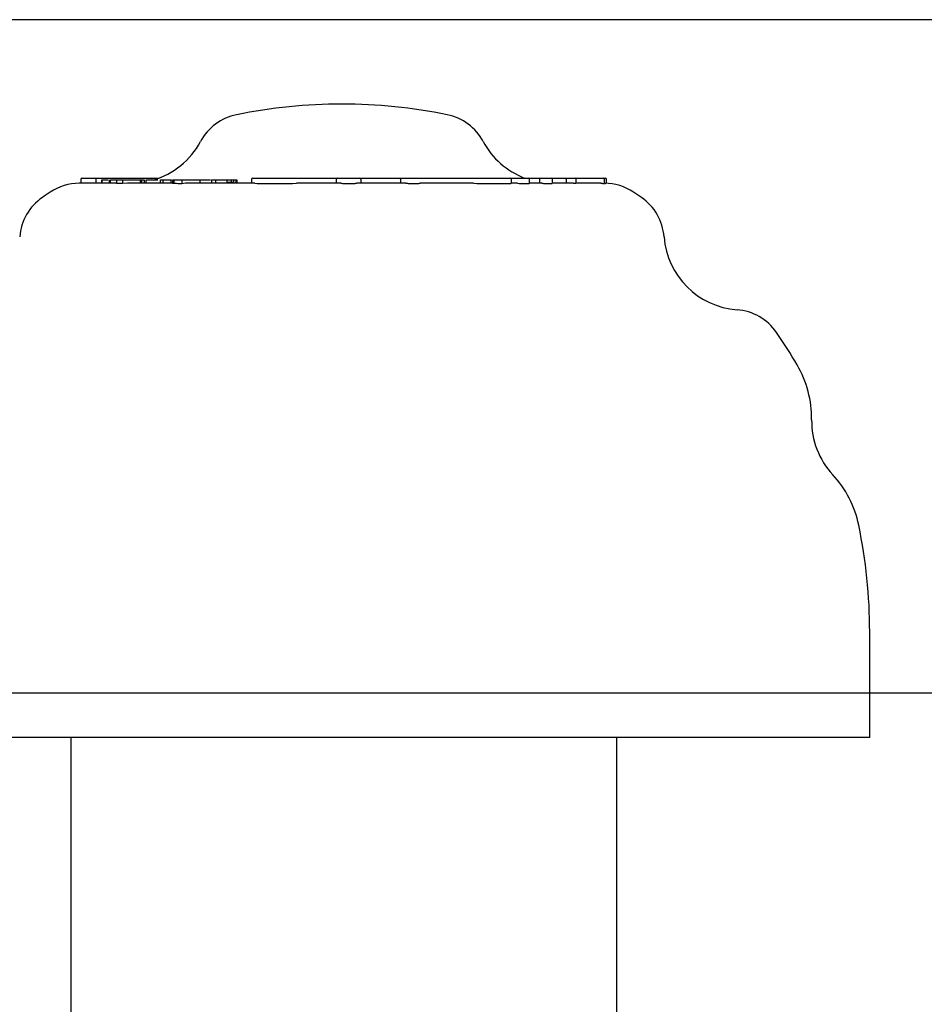
# Model space of a CAD drawing. Extents: x -8923 to 18059, y -4606 to 5167.
# Drawn here: x 1815 to 1901, y -3527 to -3434 of the extents above; entities that cross this region are included whole.
import ezdxf

# ---------------------------------------------------------------- set-up
doc = ezdxf.new("R2010")
doc.units = 0

msp = doc.modelspace()

# ---------------------------------------------------------------- linework, layer by layer
at = {"color": 7, "linetype": 'Continuous'}
for p, q in [((2076.14, -3433.713), (1247.353, -3433.713)), ((1820.843, -3448.813), (1820.843, -3449.213)), ((1820.943, -3448.713), (1820.953, -3448.713)), ((1820.953, -3448.713), (1821.089, -3448.713)), ((1821.089, -3448.713), (1822.25, -3448.713)), ((1822.25, -3448.713), (1826.532, -3448.713)), ((1822.257, -3448.813), (1822.257, -3449.213)), ((1822.794, -3448.875), (1822.794, -3449.213)), ((1822.827, -3448.913), (1822.827, -3449.213)), ((1823.513, -3448.913), (1823.513, -3449.213)), ((1823.538, -3448.875), (1823.538, -3449.213)), ((1823.63, -3448.913), (1823.63, -3449.213)), ((1823.778, -3448.913), (1823.714, -3448.913)), ((1824.213, -3448.865), (1824.213, -3449.225)), ((1824.228, -3448.913), (1824.228, -3449.231)), ((1824.805, -3448.913), (1824.547, -3448.913)), ((1824.805, -3448.913), (1824.805, -3449.243)), ((1826.459, -3448.913), (1824.805, -3448.913)), ((1824.89, -3448.913), (1824.89, -3448.875)), ((1825.3, -3448.875), (1825.3, -3448.913)), ((1825.659, -3448.913), (1825.659, -3448.875)), ((1826.183, -3448.875), (1826.183, -3448.913)), ((1826.459, -3448.913), (1826.459, -3449.213)), ((1826.605, -3448.913), (1826.459, -3448.913)), ((1826.532, -3448.713), (1827.506, -3448.713)), ((1826.605, -3448.913), (1826.605, -3449.213)), ((1826.834, -3448.913), (1826.605, -3448.913)), ((1826.834, -3448.875), (1826.834, -3449.213)), ((1827.01, -3448.913), (1827.01, -3449.213)), ((1827.157, -3448.913), (1827.07, -3448.913)), ((1827.506, -3448.713), (1827.846, -3448.713)), ((1827.846, -3448.713), (1827.863, -3448.713)), ((1827.863, -3448.713), (1828.264, -3448.713)), ((1828.359, -3448.875), (1828.359, -3449.213)), ((1828.612, -3448.913), (1828.612, -3449.213)), ((1829.007, -3448.913), (1829.007, -3448.865)), ((1829.372, -3448.913), (1829.372, -3449.213)), ((1829.445, -3448.913), (1829.372, -3448.913)), ((1829.419, -3448.869), (1829.419, -3448.913)), ((1829.537, -3448.867), (1829.537, -3449.223)), ((1829.649, -3448.913), (1829.649, -3449.241)), ((1830.395, -3448.913), (1830.034, -3448.913)), ((1830.343, -3448.913), (1830.343, -3448.875)), ((1830.395, -3448.913), (1830.395, -3449.245)), ((1832.122, -3448.913), (1830.395, -3448.913)), ((1830.626, -3448.867), (1830.626, -3448.913)), ((1831.154, -3448.913), (1831.154, -3448.868)), ((1832.122, -3448.913), (1832.122, -3449.213)), ((1833.135, -3448.913), (1832.122, -3448.913)), ((1832.557, -3448.913), (1832.557, -3448.871)), ((1833.211, -3448.875), (1833.211, -3449.213)), ((1833.589, -3448.913), (1833.589, -3449.213)), ((1834.675, -3448.913), (1834.675, -3449.213)), ((1835.072, -3448.913), (1835.072, -3449.135)), ((1835.307, -3448.913), (1835.307, -3449.195)), ((1835.535, -3448.913), (1835.307, -3448.913)), ((1835.535, -3448.913), (1835.535, -3449.196)), ((1835.642, -3449.15), (1835.642, -3448.869)), ((1837.012, -3448.813), (1837.012, -3449.213)), ((1837.112, -3448.713), (1837.898, -3448.713)), ((1837.898, -3448.713), (1840.612, -3448.713)), ((1840.612, -3448.713), (1841.903, -3448.713)), ((1841.903, -3448.713), (1842.909, -3448.713)), ((1842.909, -3448.713), (1843.284, -3448.713)), ((1843.284, -3448.713), (1844.212, -3448.713)), ((1844.212, -3448.713), (1845.071, -3448.713)), ((1845.038, -3448.813), (1845.038, -3449.213)), ((1845.071, -3448.713), (1845.138, -3448.713)), ((1845.138, -3448.713), (1847.272, -3448.713)), ((1847.272, -3448.713), (1847.419, -3448.713)), ((1847.372, -3448.813), (1847.372, -3449.213)), ((1847.419, -3448.713), (1847.761, -3448.713)), ((1847.761, -3448.713), (1851.204, -3448.713)), ((1851.128, -3448.813), (1851.128, -3449.213)), ((1851.204, -3448.713), (1853.091, -3448.713)), ((1853.091, -3448.713), (1854.187, -3448.713)), ((1854.187, -3448.713), (1854.571, -3448.713)), ((1854.571, -3448.713), (1859.527, -3448.713)), ((1859.527, -3448.713), (1861.092, -3448.713)), ((1861.092, -3448.713), (1861.533, -3448.713)), ((1861.533, -3448.713), (1861.765, -3448.713)), ((1861.633, -3449.213), (1861.633, -3448.813)), ((1861.765, -3448.713), (1863.243, -3448.713)), ((1863.243, -3448.713), (1863.301, -3448.713)), ((1863.301, -3448.713), (1864.311, -3448.713)), ((1863.343, -3449.213), (1863.343, -3448.813)), ((1864.308, -3448.813), (1864.308, -3449.213)), ((1864.311, -3448.713), (1865.416, -3448.713)), ((1865.416, -3448.713), (1866.81, -3448.713)), ((1865.516, -3449.214), (1865.516, -3448.813)), ((1866.81, -3448.713), (1867.67, -3448.713)), ((1866.821, -3448.813), (1866.821, -3449.213)), ((1867.67, -3448.713), (1869.11, -3448.713)), ((1867.77, -3449.213), (1867.77, -3448.813)), ((1869.11, -3448.713), (1870.354, -3448.713)), ((1870.354, -3448.713), (1870.542, -3448.713)), ((1870.454, -3449.217), (1870.454, -3448.813)), ((1870.642, -3449.216), (1870.642, -3448.813)), ((1824.178, -3449.213), (1820.697, -3449.213)), ((1824.228, -3449.231), (1824.23, -3449.225)), ((1824.805, -3449.243), (1824.547, -3449.241)), ((1825.27, -3449.213), (1824.805, -3449.243)), ((1829.628, -3449.213), (1825.27, -3449.213)), ((1830.395, -3449.245), (1830.034, -3449.245)), ((1830.747, -3449.213), (1830.395, -3449.245)), ((1837.335, -3449.213), (1830.747, -3449.213)), ((1835.535, -3449.196), (1835.307, -3449.195)), ((1837.872, -3449.214), (1840.587, -3449.215)), ((1845.458, -3449.213), (1841.266, -3449.213)), ((1851.645, -3449.213), (1846.999, -3449.213)), ((1858.025, -3449.213), (1852.983, -3449.213)), ((1859.585, -3449.222), (1861.151, -3449.222)), ((1862.193, -3449.213), (1861.621, -3449.213)), ((1864.521, -3449.213), (1863.342, -3449.213)), ((1867.508, -3449.213), (1865.513, -3449.213)), ((1870.111, -3449.213), (1867.724, -3449.213)), ((1895.572, -3501.713), (1895.572, -3491.713)), ((1895.572, -3501.713), (1795.572, -3501.713)), ((1819.898, -3501.713), (1819.898, -3982.713)), ((1871.611, -3982.713), (1871.611, -3501.713))]:
    msp.add_line(p, q, dxfattribs=at)
msp.add_line((-8922.966, -3497.474), (15701.547, -3497.474))
for points in [[(1822.25, -3448.713), (1822.251, -3448.713), (1822.251, -3448.714), (1822.252, -3448.715), (1822.252, -3448.716), (1822.253, -3448.719), (1822.253, -3448.723), (1822.254, -3448.728), (1822.255, -3448.735), (1822.255, -3448.747), (1822.256, -3448.761), (1822.257, -3448.776), (1822.257, -3448.796), (1822.257, -3448.813)], [(1823.428, -3448.913), (1822.827, -3448.913)], [(1824.29, -3448.913), (1823.63, -3448.913)], [(1824.547, -3448.913), (1824.228, -3448.913)], [(1828.141, -3448.913), (1827.01, -3448.913)], [(1828.612, -3448.913), (1828.375, -3448.913), (1828.377, -3448.913)], [(1829.372, -3448.913), (1828.612, -3448.913)], [(1829.649, -3448.913), (1829.545, -3448.913), (1829.549, -3448.913)], [(1830.034, -3448.913), (1829.649, -3448.913)], [(1833.589, -3448.913), (1833.221, -3448.913), (1833.223, -3448.913)], [(1834.675, -3448.913), (1833.589, -3448.913)], [(1835.072, -3448.913), (1834.675, -3448.913)], [(1835.285, -3448.913), (1835.072, -3448.913)], [(1835.631, -3448.913), (1835.632, -3448.913), (1835.535, -3448.913)], [(1851.128, -3448.813), (1851.129, -3448.804), (1851.129, -3448.8), (1851.13, -3448.796), (1851.13, -3448.792), (1851.131, -3448.788), (1851.132, -3448.784), (1851.132, -3448.78), (1851.134, -3448.776), (1851.135, -3448.772), (1851.136, -3448.768), (1851.138, -3448.764), (1851.139, -3448.761), (1851.141, -3448.757), (1851.143, -3448.754), (1851.145, -3448.75), (1851.147, -3448.747), (1851.149, -3448.744), (1851.151, -3448.741), (1851.153, -3448.738), (1851.156, -3448.735), (1851.158, -3448.733), (1851.161, -3448.731), (1851.163, -3448.728), (1851.165, -3448.726), (1851.168, -3448.724), (1851.17, -3448.723), (1851.173, -3448.721), (1851.175, -3448.72), (1851.177, -3448.719), (1851.18, -3448.718), (1851.182, -3448.717), (1851.184, -3448.716), (1851.186, -3448.715), (1851.188, -3448.715), (1851.19, -3448.714), (1851.193, -3448.714), (1851.196, -3448.713), (1851.199, -3448.713), (1851.204, -3448.713)], [(1864.311, -3448.713), (1864.31, -3448.714), (1864.31, -3448.718), (1864.309, -3448.727), (1864.309, -3448.75), (1864.308, -3448.784), (1864.308, -3448.813)], [(1866.821, -3448.813), (1866.821, -3448.792), (1866.82, -3448.78), (1866.82, -3448.768), (1866.819, -3448.757), (1866.818, -3448.747), (1866.817, -3448.738), (1866.817, -3448.733), (1866.816, -3448.728), (1866.815, -3448.724), (1866.814, -3448.721), (1866.814, -3448.719), (1866.813, -3448.717), (1866.812, -3448.715), (1866.812, -3448.714), (1866.811, -3448.714), (1866.811, -3448.713), (1866.81, -3448.713), (1866.81, -3448.713)], [(1824.547, -3449.241), (1824.47, -3449.241), (1824.428, -3449.24), (1824.399, -3449.24), (1824.384, -3449.24), (1824.37, -3449.239), (1824.355, -3449.239), (1824.341, -3449.238), (1824.327, -3449.238), (1824.314, -3449.237), (1824.301, -3449.236), (1824.288, -3449.236), (1824.276, -3449.235), (1824.252, -3449.233), (1824.228, -3449.231)], [(1829.649, -3449.241), (1829.637, -3449.24), (1829.612, -3449.238), (1829.6, -3449.237), (1829.589, -3449.236), (1829.579, -3449.235), (1829.57, -3449.234), (1829.563, -3449.233), (1829.557, -3449.232), (1829.552, -3449.231), (1829.548, -3449.23), (1829.546, -3449.228), (1829.544, -3449.227), (1829.543, -3449.226), (1829.542, -3449.225), (1829.541, -3449.223)], [(1830.034, -3449.245), (1829.896, -3449.244), (1829.847, -3449.244), (1829.813, -3449.244), (1829.778, -3449.243), (1829.742, -3449.243), (1829.649, -3449.241)], [(1835.072, -3449.135), (1835.022, -3449.135), (1834.997, -3449.135), (1834.972, -3449.136), (1834.948, -3449.136), (1834.923, -3449.137), (1834.898, -3449.138), (1834.873, -3449.139), (1834.848, -3449.14), (1834.824, -3449.141), (1834.799, -3449.142), (1834.774, -3449.144), (1834.75, -3449.146), (1834.7, -3449.149), (1834.676, -3449.151)], [(1835.307, -3449.146), (1835.283, -3449.144), (1835.271, -3449.142), (1835.258, -3449.141), (1835.245, -3449.14), (1835.232, -3449.139), (1835.218, -3449.138), (1835.204, -3449.137), (1835.189, -3449.137), (1835.173, -3449.136), (1835.157, -3449.136), (1835.14, -3449.135), (1835.123, -3449.135), (1835.089, -3449.135), (1835.072, -3449.135)], [(1835.637, -3449.15), (1835.64, -3449.152), (1835.642, -3449.154), (1835.644, -3449.156), (1835.646, -3449.158), (1835.647, -3449.16), (1835.647, -3449.162), (1835.647, -3449.164), (1835.645, -3449.166), (1835.642, -3449.168), (1835.638, -3449.171), (1835.634, -3449.173), (1835.628, -3449.175), (1835.622, -3449.177), (1835.615, -3449.179), (1835.607, -3449.181), (1835.6, -3449.182), (1835.592, -3449.184), (1835.584, -3449.186), (1835.576, -3449.188), (1835.56, -3449.191), (1835.535, -3449.196)], [(1837.335, -3449.213), (1837.538, -3449.214), (1837.872, -3449.214)], [(1840.587, -3449.215), (1840.898, -3449.214), (1841.266, -3449.213)], [(1845.458, -3449.213), (1845.532, -3449.213), (1845.574, -3449.213), (1845.622, -3449.214), (1845.809, -3449.217), (1845.887, -3449.218), (1845.93, -3449.219), (1845.973, -3449.219), (1846.019, -3449.219), (1846.066, -3449.22), (1846.113, -3449.22), (1846.162, -3449.22), (1846.21, -3449.22), (1846.259, -3449.22), (1846.308, -3449.22), (1846.357, -3449.22), (1846.405, -3449.22), (1846.452, -3449.219), (1846.497, -3449.219), (1846.542, -3449.218), (1846.624, -3449.217), (1846.731, -3449.216), (1846.843, -3449.214), (1846.887, -3449.213), (1846.924, -3449.213), (1846.971, -3449.213), (1846.999, -3449.213)], [(1851.645, -3449.213), (1851.747, -3449.213), (1851.803, -3449.213), (1851.863, -3449.214), (1852.082, -3449.216), (1852.124, -3449.216), (1852.166, -3449.217), (1852.21, -3449.217), (1852.255, -3449.217), (1852.3, -3449.217), (1852.345, -3449.218), (1852.39, -3449.218), (1852.435, -3449.218), (1852.478, -3449.217), (1852.521, -3449.217), (1852.561, -3449.217), (1852.6, -3449.217), (1852.673, -3449.216), (1852.798, -3449.214), (1852.851, -3449.214), (1852.92, -3449.213), (1852.983, -3449.213)], [(1858.025, -3449.213), (1858.355, -3449.216), (1858.57, -3449.217), (1858.675, -3449.218), (1858.777, -3449.219), (1858.876, -3449.219), (1858.972, -3449.22), (1859.065, -3449.22), (1859.244, -3449.221), (1859.501, -3449.222), (1859.585, -3449.222)], [(1861.151, -3449.222), (1861.225, -3449.222), (1861.295, -3449.221), (1861.329, -3449.221), (1861.361, -3449.221), (1861.391, -3449.22), (1861.419, -3449.22), (1861.445, -3449.219), (1861.468, -3449.219), (1861.489, -3449.218), (1861.508, -3449.217), (1861.525, -3449.217), (1861.575, -3449.214), (1861.592, -3449.214), (1861.611, -3449.213), (1861.621, -3449.213)], [(1862.193, -3449.213), (1862.358, -3449.214), (1862.441, -3449.215), (1862.482, -3449.215), (1862.524, -3449.216), (1862.606, -3449.217), (1862.729, -3449.219), (1862.769, -3449.22), (1862.809, -3449.221), (1862.848, -3449.221), (1862.886, -3449.221), (1862.923, -3449.222), (1862.959, -3449.222), (1862.994, -3449.222), (1863.028, -3449.222), (1863.06, -3449.221), (1863.09, -3449.221), (1863.119, -3449.221), (1863.146, -3449.22), (1863.171, -3449.22), (1863.194, -3449.219), (1863.216, -3449.218), (1863.235, -3449.218), (1863.268, -3449.216), (1863.319, -3449.214), (1863.342, -3449.213)], [(1864.521, -3449.213), (1864.613, -3449.213), (1864.676, -3449.214), (1864.708, -3449.214), (1864.74, -3449.214), (1864.774, -3449.215), (1864.807, -3449.215), (1864.877, -3449.217), (1865.019, -3449.219), (1865.054, -3449.22), (1865.089, -3449.22), (1865.124, -3449.221), (1865.158, -3449.221), (1865.191, -3449.222), (1865.223, -3449.222), (1865.255, -3449.222), (1865.284, -3449.222), (1865.312, -3449.222), (1865.339, -3449.221), (1865.364, -3449.221), (1865.386, -3449.22), (1865.407, -3449.22), (1865.426, -3449.219), (1865.443, -3449.219), (1865.457, -3449.218), (1865.469, -3449.217), (1865.479, -3449.217), (1865.487, -3449.216), (1865.492, -3449.216), (1865.497, -3449.215), (1865.5, -3449.215), (1865.502, -3449.214), (1865.503, -3449.214), (1865.505, -3449.214)], [(1867.508, -3449.213), (1867.724, -3449.213)], [(1870.111, -3449.213), (1870.168, -3449.213), (1870.199, -3449.213), (1870.23, -3449.213), (1870.263, -3449.214), (1870.314, -3449.215), (1870.425, -3449.218), (1870.441, -3449.218), (1870.45, -3449.218), (1870.452, -3449.218), (1870.452, -3449.218), (1870.452, -3449.218), (1870.448, -3449.218), (1870.443, -3449.217)], [(1870.438, -3449.213), (1870.548, -3449.214), (1870.574, -3449.214), (1870.583, -3449.215), (1870.587, -3449.215), (1870.589, -3449.215)]]:
    msp.add_lwpolyline(points, dxfattribs=at)
for centre, radius, start, end in [((1845.572, -3491.713), 50, 78.48501, 101.51499), ((1836.589, -3447.618), 5, 101.51499, 151.80597), ((1854.555, -3447.618), 5, 28.19403, 78.48501), ((1825.572, -3441.713), 7.5, 286.3742, 331.80597), ((1865.572, -3441.713), 7.5, 208.19403, 249.00664), ((1820.943, -3448.813), 0.1, 90, 180), ((1827.506, -3448.813), 0.1, 0, 90), ((1827.863, -3448.813), 0.1, 0, 90), ((1837.112, -3448.813), 0.1, 90, 180), ((1845.138, -3448.813), 0.1, 90, 180), ((1847.272, -3448.813), 0.1, 0, 90), ((1861.533, -3448.813), 0.1, 0, 90), ((1863.243, -3448.813), 0.1, 0, 90), ((1865.416, -3448.813), 0.1, 0, 90), ((1867.67, -3448.813), 0.1, 0, 90), ((1870.354, -3448.813), 0.1, 0, 90), ((1870.542, -3448.813), 0.1, 0, 90), ((1820.697, -3454.213), 5, 90, 123.55731), ((1870.446, -3454.213), 5, 56.44269, 90), ((1820.036, -3454.66), 5, 124.57365, 175.65457), ((1845.572, -3491.713), 50, 123.55731, 124.57365), ((1845.572, -3491.713), 50, 55.42635, 56.44269), ((1871.108, -3454.66), 5, 4.34543, 55.42635), ((1883.572, -3453.713), 7.5, 184.34543, 265.65457), ((1882.625, -3466.177), 5, 34.57365, 85.65457), ((1845.572, -3491.713), 50, 30.39691, 34.57365), ((1880.073, -3471.473), 10, 359.21588, 30.39691), ((1897.572, -3471.713), 7.5, 179.21588, 222.85914), ((1884.744, -3483.616), 10, 11.67811, 42.85914), ((1845.572, -3491.713), 50, 0, 11.67811)]:
    msp.add_arc(centre, radius, start, end, dxfattribs=at)

doc.saveas('drawing.dxf')
